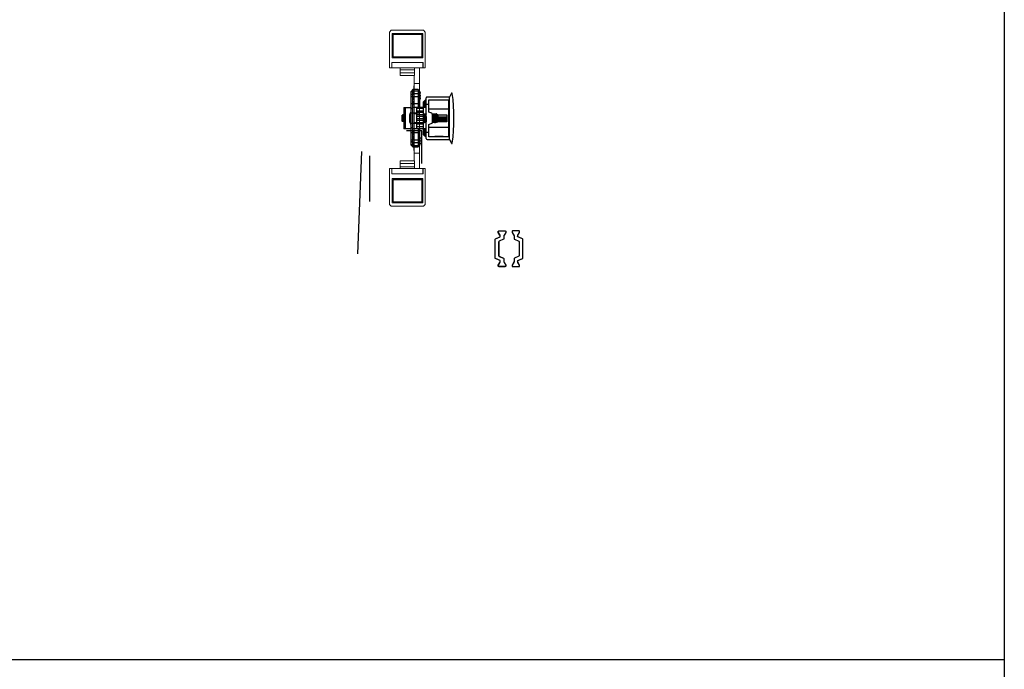
# Model space of a CAD drawing. Units: millimetres. Extents: x 8604 to 30686, y -5 to 8437.
# Drawn here: x 19848 to 20398, y 1525 to 1888 of the extents above; entities that cross this region are included whole.
import ezdxf

# ---------------------------------------------------------------- set-up
doc = ezdxf.new("R2010")
doc.units = ezdxf.units.MM
doc.layers.add('1', color=1, linetype='Continuous')
doc.layers.add('2', color=6, linetype='Continuous', lineweight=30)

# ---------------------------------------------------------------- blocks, each defined once
blk = doc.blocks.new('XDWW')
at = {"layer": '1', "color": 3, "linetype": 'Continuous', "lineweight": 13}
for p, q in [((252.03, -17.85), (255.03, -17.85)), ((251.83, -29.22), (252.03, -29.22)), ((251.83, -32.05), (252.03, -32.05)), ((251.83, -34.88), (252.03, -34.88)), ((251.83, -37.71), (252.03, -37.71))]:
    blk.add_line(p, q, dxfattribs=at)
at = {"layer": '1', "color": 3, "linetype": 'Continuous', "lineweight": 18}
for p, q in [((252.03, -18.51), (252.03, -17.85)), ((252.03, -17.85), (255.03, -17.85)), ((252.03, -39.77), (252.03, -18.51)), ((255.03, -17.85), (255.03, -18.51)), ((255.03, -39.77), (255.03, -18.51)), ((251.83, -27.54), (252.03, -27.54)), ((251.83, -27.85), (251.83, -27.54)), ((251.83, -28.67), (251.83, -27.85)), ((251.83, -27.85), (252.03, -27.85)), ((251.83, -28.73), (251.83, -28.67)), ((251.83, -28.67), (252.03, -28.67)), ((251.83, -29.22), (251.83, -28.73)), ((251.83, -29.86), (251.83, -29.22)), ((251.83, -29.86), (252.03, -29.86)), ((251.83, -31.01), (251.83, -30.37)), ((251.83, -30.37), (252.03, -30.37)), ((251.83, -31.51), (251.83, -31.01)), ((251.83, -31.53), (251.83, -31.51)), ((251.83, -31.56), (251.83, -31.53)), ((251.83, -31.53), (252.03, -31.53)), ((251.83, -32.05), (251.83, -31.56)), ((251.83, -32.69), (251.83, -32.05)), ((251.83, -32.69), (252.03, -32.69)), ((251.83, -33.84), (251.83, -33.2)), ((251.83, -33.2), (252.03, -33.2)), ((251.83, -34.34), (251.83, -33.84)), ((251.83, -34.36), (251.83, -34.34)), ((251.83, -34.38), (251.83, -34.36)), ((251.83, -34.36), (252.03, -34.36)), ((251.83, -34.88), (251.83, -34.38)), ((251.83, -35.52), (251.83, -34.88)), ((251.83, -35.52), (252.03, -35.52)), ((251.83, -36.67), (251.83, -36.03)), ((251.83, -36.03), (252.03, -36.03)), ((251.83, -37.16), (251.83, -36.67)), ((251.83, -37.19), (251.83, -37.16)), ((251.83, -37.21), (251.83, -37.19)), ((251.83, -37.19), (252.03, -37.19)), ((251.83, -37.71), (251.83, -37.21)), ((251.83, -38.34), (251.83, -37.71)), ((251.83, -38.34), (252.03, -38.34)), ((252.03, -39.77), (255.03, -39.77)), ((252.03, -44.15), (252.03, -39.77)), ((255.03, -48.45), (255.03, -39.77)), ((238.28, -48.45), (239.48, -48.45)), ((238.28, -48.45), (238.28, -68.45)), ((239.48, -48.45), (239.48, -51.45)), ((239.48, -48.45), (239.58, -48.45)), ((239.48, -48.85), (239.58, -48.85)), ((239.48, -48.95), (239.58, -49.05)), ((256.98, -48.45), (239.58, -48.45)), ((239.58, -48.45), (239.58, -51.45)), ((244.28, -44.15), (244.28, -45.65)), ((252.28, -44.15), (244.28, -44.15)), ((244.28, -45.65), (244.28, -47.45)), ((252.28, -45.65), (244.28, -45.65)), ((244.28, -47.45), (244.28, -48.45)), ((252.28, -47.45), (244.28, -47.45)), ((252.28, -44.15), (252.28, -45.65)), ((252.28, -45.65), (252.28, -47.45)), ((252.28, -47.45), (252.28, -48.45)), ((256.98, -48.45), (257.08, -48.45)), ((256.98, -48.45), (256.98, -51.45)), ((256.98, -48.85), (257.08, -48.85)), ((256.98, -49.05), (257.08, -48.95)), ((257.08, -48.45), (258.28, -48.45)), ((257.08, -51.45), (257.08, -48.45)), ((258.28, -48.45), (258.28, -68.45)), ((257.08, -51.45), (239.48, -51.45)), ((256.98, -51.45), (239.58, -51.45)), ((256.88, -54.05), (239.68, -54.05)), ((239.68, -54.05), (239.68, -67.65)), ((239.78, -54.15), (239.68, -54.15)), ((239.78, -54.15), (240.28, -54.15)), ((239.78, -54.65), (239.78, -54.15)), ((239.78, -67.05), (239.78, -54.65)), ((240.28, -54.15), (256.28, -54.15)), ((256.28, -54.65), (240.28, -54.65)), ((240.28, -54.65), (240.28, -67.05)), ((241.98, -54.05), (241.98, -54.1)), ((244.73, -54.13), (244.73, -54.05)), ((251.58, -54.15), (251.58, -54.15)), ((254.33, -54.15), (254.33, -54.12)), ((255.03, -54.15), (255.03, -54.05)), ((256.28, -54.15), (256.78, -54.15)), ((256.28, -67.05), (256.28, -54.65)), ((256.88, -54.15), (256.78, -54.15)), ((256.78, -54.15), (256.78, -54.65)), ((256.78, -54.65), (256.78, -67.05)), ((256.88, -54.05), (256.88, -67.65)), ((238.28, -68.45), (239.28, -69.45)), ((239.28, -69.45), (257.28, -69.45)), ((239.68, -67.55), (240.28, -67.55)), ((239.68, -67.65), (256.88, -67.65)), ((240.28, -67.05), (256.28, -67.05)), ((256.28, -67.55), (240.28, -67.55)), ((256.28, -67.55), (256.88, -67.55)), ((257.28, -69.45), (258.28, -68.45))]:
    blk.add_line(p, q, dxfattribs=at)
at = {"layer": '1', "color": 3, "linetype": 'Continuous', "lineweight": 13}
for centre, start, end in [((240.28, -54.65), 90, 180), ((256.28, -54.65), 0, 90), ((240.28, -67.05), 180, 270), ((256.28, -67.05), 270, 0)]:
    blk.add_arc(centre, 0.5, start, end, dxfattribs=at)
at = {"layer": '1', "color": 3, "linetype": 'Continuous', "lineweight": 18}
for centre, start, end in [((240.28, -54.65), 90, 180), ((256.28, -54.65), 0, 90), ((240.28, -67.05), 180, 270), ((256.28, -67.05), 270, 0)]:
    blk.add_arc(centre, 0.5, start, end, dxfattribs=at)
for points, knots in [([(242.29, -54.05), (242.25, -54.05), (242.22, -54.05), (242.17, -54.06), (242.15, -54.06), (242.12, -54.07), (242.11, -54.07), (242.09, -54.07), (242.08, -54.07), (242.04, -54.08), (242.02, -54.08), (242, -54.09), (242, -54.09), (241.99, -54.09), (241.99, -54.09), (241.98, -54.1), (241.98, -54.1), (241.98, -54.1)], [0, 0, 0, 0, 0.168184, 0.168184, 0.310231, 0.310231, 0.381254, 0.381254, 0.452277, 0.452277, 0.736371, 0.736371, 0.807395, 0.807395, 0.878418, 0.878418, 1, 1, 1, 1]), ([(244.45, -54.05), (244.44, -54.05), (244.42, -54.05), (244.34, -54.06), (244.29, -54.06), (244.19, -54.07), (244.16, -54.07), (244.09, -54.08), (244.06, -54.08), (243.99, -54.09), (243.93, -54.09), (243.88, -54.09), (243.84, -54.1), (243.82, -54.1), (243.73, -54.1), (243.65, -54.11), (243.53, -54.12), (243.5, -54.12), (243.44, -54.12), (243.42, -54.12), (243.38, -54.13), (243.36, -54.13), (243.26, -54.13), (243.19, -54.14), (243.09, -54.14), (243.07, -54.15), (243.05, -54.15), (243.04, -54.15), (243.03, -54.15)], [0, 0, 0, 0, 0.054761, 0.054761, 0.203571, 0.203571, 0.277976, 0.277976, 0.352381, 0.352381, 0.426785, 0.463988, 0.463988, 0.50119, 0.50119, 0.65, 0.65, 0.724404, 0.724404, 0.761607, 0.761607, 0.798809, 0.798809, 0.947619, 0.947619, 0.984821, 0.984821, 1, 1, 1, 1]), ([(251.58, -54.15), (251.58, -54.15), (251.58, -54.15), (251.58, -54.14), (251.59, -54.14), (251.59, -54.14), (251.61, -54.13), (251.63, -54.13), (251.67, -54.12), (251.68, -54.12), (251.69, -54.12), (251.72, -54.11), (251.75, -54.11), (251.81, -54.1), (251.86, -54.1), (251.92, -54.09), (251.94, -54.09), (251.97, -54.09), (252.01, -54.09), (252.06, -54.08), (252.16, -54.07), (252.23, -54.07), (252.34, -54.06), (252.38, -54.06), (252.45, -54.06), (252.49, -54.05), (252.55, -54.05), (252.57, -54.05), (252.59, -54.05)], [0, 0, 0, 0, 0.018301, 0.018301, 0.053493, 0.123875, 0.123875, 0.264641, 0.264641, 0.299832, 0.299832, 0.335024, 0.405407, 0.405407, 0.546172, 0.546172, 0.581364, 0.581364, 0.616555, 0.686938, 0.686938, 0.827703, 0.827703, 0.898086, 0.898086, 0.968469, 0.968469, 1, 1, 1, 1]), ([(253.92, -54.05), (253.88, -54.05), (253.83, -54.05), (253.74, -54.06), (253.7, -54.06), (253.63, -54.07), (253.61, -54.07), (253.57, -54.07), (253.55, -54.07), (253.44, -54.08), (253.35, -54.08), (253.23, -54.09), (253.21, -54.09), (253.17, -54.09), (253.14, -54.09), (253.07, -54.1), (253.03, -54.1), (252.89, -54.11), (252.8, -54.11), (252.69, -54.12), (252.66, -54.12), (252.62, -54.12), (252.6, -54.12), (252.53, -54.13), (252.49, -54.13), (252.37, -54.14), (252.29, -54.14), (252.19, -54.15), (252.18, -54.15), (252.16, -54.15)], [0, 0, 0, 0, 0.086651, 0.086651, 0.159836, 0.159836, 0.196429, 0.196429, 0.233021, 0.233021, 0.379391, 0.379391, 0.415984, 0.415984, 0.452576, 0.452576, 0.525761, 0.525761, 0.672131, 0.672131, 0.708724, 0.708724, 0.745316, 0.745316, 0.818501, 0.818501, 0.964872, 0.964872, 1, 1, 1, 1]), ([(254.32, -54.12), (254.32, -54.12), (254.32, -54.12), (254.32, -54.13), (254.32, -54.13), (254.3, -54.13), (254.28, -54.14), (254.25, -54.14), (254.24, -54.15), (254.23, -54.15), (254.23, -54.15), (254.22, -54.15)], [0, 0, 0, 0, 0.037262, 0.037262, 0.187502, 0.187502, 0.788464, 0.788464, 0.938704, 0.938704, 1, 1, 1, 1])]:
    blk.add_open_spline(points, degree=3, knots=knots, dxfattribs=at)
for points in [[(241.98, -54.1), (242.02, -54.12), (242.06, -54.15)], [(244.77, -54.15), (244.75, -54.14), (244.73, -54.13)], [(251.75, -54.05), (251.67, -54.09), (251.59, -54.14)], [(254.32, -54.12), (254.39, -54.09), (254.45, -54.05)]]:
    blk.add_open_spline(points, degree=2, dxfattribs=at)
blk = doc.blocks.new('SES666')
at = {"layer": '1', "color": 2, "linetype": 'Continuous'}
for p, q in [((24154.63, -654.77), (24157.54, -654.77)), ((24141.08, -659.74), (24140.08, -660.74)), ((24140.67, -660.74), (24141.37, -659.74)), ((24141.08, -659.74), (24171.08, -659.74)), ((24143.2, -659.74), (24142.5, -660.74)), ((24143.91, -664.74), (24143.91, -659.74)), ((24148.08, -659.74), (24148.08, -664.74)), ((24150.08, -659.74), (24150.08, -655.67)), ((24162.08, -655.67), (24150.08, -655.67)), ((24150.08, -656.65), (24162.08, -656.65)), ((24151.08, -659.74), (24150.08, -660.74)), ((24159.68, -659.55), (24152.48, -659.55)), ((24153.08, -662.74), (24153.08, -659.74)), ((24154.32, -655.67), (24154.33, -655.07)), ((24157.65, -654.86), (24154.52, -654.86)), ((24154.64, -655.67), (24154.64, -655.47)), ((24154.64, -655.47), (24158.46, -655.47)), ((24155.62, -658.87), (24155.63, -658.97)), ((24156.53, -658.97), (24156.55, -658.87)), ((24157.04, -655.47), (24157.04, -655.67)), ((24157.32, -655.67), (24157.32, -655.47)), ((24157.51, -655.67), (24157.51, -655.47)), ((24157.51, -655.47), (24157.51, -655.67)), ((24157.76, -655.67), (24157.76, -655.47)), ((24157.84, -655.07), (24157.84, -655.47)), ((24158.05, -655.47), (24158.05, -655.67)), ((24158.29, -655.67), (24158.29, -655.47)), ((24158.46, -655.47), (24158.46, -655.67)), ((24159.08, -659.74), (24159.08, -662.74)), ((24162.08, -660.74), (24161.08, -659.74)), ((24162.08, -655.67), (24162.08, -659.74)), ((24164.08, -664.74), (24164.08, -659.74)), ((24168.25, -659.74), (24168.25, -664.74)), ((24169.67, -660.74), (24168.96, -659.74)), ((24170.79, -659.74), (24171.5, -660.74)), ((24172.08, -660.74), (24171.08, -659.74)), ((24140.08, -660.74), (24140.08, -663.74)), ((24140.08, -660.74), (24172.08, -660.74)), ((24140.08, -663.74), (24141.08, -664.74)), ((24150.08, -663.74), (24140.08, -663.74)), ((24140.67, -663.74), (24140.67, -660.74)), ((24141.37, -664.74), (24140.67, -663.74)), ((24141.08, -664.74), (24150.08, -664.74)), ((24142.5, -660.74), (24142.5, -663.74)), ((24142.5, -663.74), (24143.2, -664.74)), ((24150.08, -668.27), (24150.08, -660.74)), ((24162.08, -662.74), (24150.08, -662.74)), ((24151.51, -662.74), (24151.51, -666.74)), ((24152.71, -666.74), (24152.71, -662.74)), ((24153.71, -662.74), (24153.71, -666.74)), ((24154.91, -666.74), (24154.91, -662.74)), ((24155.91, -662.74), (24155.91, -666.74)), ((24157.11, -666.74), (24157.11, -662.74)), ((24158.11, -662.74), (24158.11, -666.74)), ((24159.31, -666.74), (24159.31, -662.74)), ((24160.31, -662.74), (24160.31, -666.74)), ((24161.51, -666.74), (24161.51, -662.74)), ((24162.08, -668.27), (24162.08, -660.74)), ((24172.08, -663.74), (24162.08, -663.74)), ((24162.08, -664.74), (24171.08, -664.74)), ((24168.96, -664.74), (24169.67, -663.74)), ((24169.67, -663.74), (24169.67, -660.74)), ((24171.5, -663.74), (24170.79, -664.74)), ((24171.08, -664.74), (24172.08, -663.74)), ((24171.5, -660.74), (24171.5, -663.74)), ((24172.08, -663.74), (24172.08, -660.74)), ((24144.21, -668.77), (24144.21, -681.27)), ((24144.71, -668.27), (24167.45, -668.27)), ((24145.71, -681.27), (24145.71, -669.77)), ((24145.71, -669.77), (24152.68, -669.77)), ((24146.36, -667.27), (24145.87, -667.77)), ((24145.87, -667.77), (24145.87, -668.27)), ((24145.87, -667.77), (24150.08, -667.77)), ((24145.88, -669.77), (24145.98, -680.78)), ((24146.83, -666.77), (24146.08, -667.52)), ((24146.08, -667.52), (24146.08, -667.55)), ((24146.08, -667.52), (24146.11, -667.52)), ((24146.36, -667.27), (24150.08, -667.27)), ((24146.83, -666.77), (24150.08, -666.77)), ((24148.21, -669.77), (24148.21, -668.27)), ((24150.08, -666.74), (24162.08, -666.74)), ((24150.86, -681.27), (24150.86, -669.77)), ((24152.68, -669.77), (24153.26, -671.37)), ((24153.69, -667.05), (24153.68, -667.06)), ((24153.68, -667.06), (24153.68, -667.22)), ((24153.69, -667.23), (24153.68, -667.22)), ((24153.68, -667.86), (24153.68, -668.02)), ((24153.69, -668.03), (24153.68, -668.02)), ((24154.16, -666.77), (24153.69, -667.05)), ((24153.69, -667.23), (24154.15, -667.49)), ((24154.16, -667.57), (24153.69, -667.85)), ((24153.69, -668.03), (24154.11, -668.27)), ((24154.15, -666.74), (24154.15, -666.78)), ((24154.15, -667.49), (24154.15, -667.58)), ((24154.38, -667.12), (24154.72, -667.39)), ((24154.72, -667.49), (24154.38, -667.76)), ((24154.72, -667.39), (24154.72, -667.49)), ((24158, -667.1), (24158.47, -666.83)), ((24158, -667.9), (24158.47, -667.63)), ((24158.01, -667.19), (24158.01, -667.09)), ((24158.47, -667.45), (24158.01, -667.18)), ((24158.01, -667.99), (24158.01, -667.89)), ((24158.47, -668.25), (24158.01, -667.98)), ((24158.47, -666.83), (24158.48, -666.82)), ((24158.47, -667.45), (24158.48, -667.46)), ((24158.47, -667.63), (24158.48, -667.62)), ((24158.48, -666.74), (24158.48, -666.82)), ((24158.48, -667.46), (24158.48, -667.62)), ((24158.9, -671.37), (24159.49, -669.77)), ((24159.49, -669.77), (24166.45, -669.77)), ((24161.3, -669.77), (24161.3, -681.27)), ((24162.08, -666.77), (24165.33, -666.77)), ((24162.08, -667.27), (24165.8, -667.27)), ((24162.08, -667.77), (24166.3, -667.77)), ((24163.95, -668.27), (24163.95, -669.77)), ((24166.08, -667.52), (24165.33, -666.77)), ((24166.3, -667.77), (24165.8, -667.27)), ((24166.05, -667.52), (24166.08, -667.52)), ((24166.08, -667.55), (24166.08, -667.52)), ((24166.18, -680.78), (24166.28, -669.77)), ((24166.29, -668.27), (24166.3, -667.77)), ((24166.45, -669.77), (24166.45, -681.27)), ((24167.95, -681.27), (24167.95, -668.77)), ((24145.91, -677.77), (24145.91, -673)), ((24145.92, -674.17), (24145.91, -674.17)), ((24158.62, -671.57), (24153.54, -671.57)), ((24153.69, -671.85), (24153.68, -671.86)), ((24153.68, -671.86), (24153.68, -672.02)), ((24153.69, -672.03), (24153.68, -672.02)), ((24153.69, -672.65), (24153.68, -672.66)), ((24153.68, -672.66), (24153.68, -672.82)), ((24153.69, -672.83), (24153.68, -672.82)), ((24153.69, -673.45), (24153.68, -673.46)), ((24153.68, -673.46), (24153.68, -673.62)), ((24153.69, -673.63), (24153.68, -673.62)), ((24154.16, -671.57), (24153.69, -671.85)), ((24153.69, -672.03), (24154.15, -672.29)), ((24154.16, -672.37), (24153.69, -672.65)), ((24153.69, -672.83), (24154.15, -673.09)), ((24154.16, -673.17), (24153.69, -673.45)), ((24153.69, -673.63), (24154.15, -673.89)), ((24154.16, -673.97), (24153.7, -674.24)), ((24154.1, -674.66), (24153.7, -674.25)), ((24155.69, -674.24), (24153.72, -674.24)), ((24153.94, -671.7), (24153.94, -671.57)), ((24153.95, -672.49), (24153.95, -672.18)), ((24153.97, -673.29), (24153.96, -672.99)), ((24153.98, -674.08), (24153.98, -673.79)), ((24154.08, -679.77), (24153.99, -674.55)), ((24154.15, -672.29), (24154.15, -672.38)), ((24154.15, -673.09), (24154.15, -673.18)), ((24154.15, -673.89), (24154.15, -673.98)), ((24154.15, -674.69), (24154.15, -674.71)), ((24154.15, -674.71), (24154.16, -674.71)), ((24154.18, -674.74), (24154.15, -674.71)), ((24154.16, -674.71), (24154.52, -674.71)), ((24157.98, -674.74), (24154.18, -674.74)), ((24154.99, -674.74), (24155.08, -679.77)), ((24155.58, -679.77), (24155.58, -674.74)), ((24156.58, -674.74), (24156.58, -679.77)), ((24157.08, -679.77), (24157.17, -674.74)), ((24157.78, -673.32), (24157.45, -673.59)), ((24157.45, -673.59), (24157.45, -673.69)), ((24157.45, -673.69), (24157.78, -673.96)), ((24157.98, -674.74), (24158.21, -674.5)), ((24158, -671.9), (24157.99, -671.91)), ((24158, -671.9), (24158.47, -671.63)), ((24158, -672.7), (24158.47, -672.43)), ((24158, -673.5), (24158.47, -673.23)), ((24158, -674.3), (24158.47, -674.03)), ((24158.01, -671.99), (24158.01, -671.89)), ((24158.47, -672.25), (24158.01, -671.98)), ((24158.01, -672.79), (24158.01, -672.69)), ((24158.47, -673.05), (24158.01, -672.78)), ((24158.01, -673.59), (24158.01, -673.49)), ((24158.47, -673.85), (24158.01, -673.58)), ((24158.01, -674.39), (24158.01, -674.29)), ((24158.21, -674.5), (24158.01, -674.38)), ((24158.17, -674.55), (24158.08, -679.77)), ((24158.18, -674.2), (24158.17, -674.47)), ((24158.19, -673.39), (24158.19, -673.68)), ((24158.21, -672.58), (24158.2, -672.89)), ((24158.22, -671.77), (24158.22, -672.1)), ((24158.47, -671.63), (24158.48, -671.62)), ((24158.47, -672.25), (24158.48, -672.26)), ((24158.47, -672.43), (24158.48, -672.42)), ((24158.47, -673.05), (24158.48, -673.06)), ((24158.47, -673.85), (24158.48, -673.86)), ((24158.47, -674.03), (24158.48, -674.02)), ((24158.48, -671.57), (24158.48, -671.62)), ((24158.48, -672.26), (24158.48, -672.42)), ((24158.48, -673.06), (24158.48, -673.22)), ((24158.48, -674.02), (24158.48, -673.86)), ((24166.25, -674.17), (24166.24, -674.17)), ((24166.25, -677.77), (24166.25, -673)), ((24144.21, -681.27), (24142.09, -682.33)), ((24144.21, -681.27), (24167.95, -681.27)), ((24145.95, -677.27), (24145.91, -677.27)), ((24145.91, -677.77), (24145.95, -677.77)), ((24145.96, -678.52), (24145.91, -681.27)), ((24166.18, -680.78), (24145.98, -680.78)), ((24158.08, -679.77), (24154.08, -679.77)), ((24166.25, -681.27), (24166.2, -678.52)), ((24166.25, -677.27), (24166.21, -677.27)), ((24166.21, -677.77), (24166.25, -677.77)), ((24170.07, -682.33), (24167.95, -681.27)), ((24141.98, -682.63), (24141.98, -682.51)), ((24170.18, -682.51), (24170.18, -682.63))]:
    blk.add_line(p, q, dxfattribs=at)
for centre, radius, start, end in [((24154.63, -655.07), 0.3, 90, 179), ((24157.54, -655.07), 0.3, 1, 90), ((24152.76, -660.14), 0.653, 115.0379, 141.6754), ((24156.08, -667.24), 8.49, 102.983, 115.0888), ((24156.08, -667.3), 8.55, 99.4509, 102.8794), ((24112.34, -655.75), 42.19, 0.6846, 1.21), ((24154.93, -655.26), 0.404, 216.2616, 224.9805), ((24156.08, -668.36), 9.41, 87.2583, 92.7417), ((24156.08, -667.3), 8.55, 77.1206, 80.5491), ((24202.66, -655.8), 45.02, 178.8063, 179.2987), ((24157.5, -655.46), 0.342, 357.8651, 1.0048), ((24156.08, -667.24), 8.49, 64.9113, 77.017), ((24159.4, -660.14), 0.653, 38.3248, 64.9623), ((24141.93, -664.74), 0.3, 180, 0), ((24143.43, -664.74), 0.3, 180, 0), ((24144.93, -664.74), 0.3, 180, 0), ((24167.23, -664.74), 0.3, 180, 0), ((24168.73, -664.74), 0.3, 180, 0), ((24170.23, -664.74), 0.3, 180, 0), ((24144.71, -668.77), 0.5, 90, 180), ((24157.96, -667.84), 0.0756, 297.516, 300.118), ((24167.45, -668.77), 0.5, 0, 90), ((24153.54, -671.27), 0.3, 200, 270), ((24154.32, -674.4), 0.337, 236.2511, 238.7295), ((24154.36, -674.34), 0.412, 238.6678, 239.6203), ((24154.2, -673.24), 0.0762, 117.355, 120.1123), ((24158.62, -671.27), 0.3, 270, 340), ((24146.48, -680.77), 0.5, 180.5, 270), ((24165.68, -680.77), 0.5, 270, 359.5), ((24142.18, -682.51), 0.2, 116.5651, 180), ((24142.18, -682.63), 0.2, 180, 262.5101), ((24156.08, -576.9), 106.83, 262.5101, 277.4899), ((24169.98, -682.63), 0.2, 277.4899, 0), ((24169.98, -682.51), 0.2, 0, 63.4349)]:
    blk.add_arc(centre, radius, start, end, dxfattribs=at)
for points, knots in [([(24154.52, -654.86), (24154.53, -654.84), (24154.56, -654.79), (24154.61, -654.77), (24154.63, -654.77)], [0, 0, 0, 0, 0.562191, 1, 1, 1, 1]), ([(24157.65, -654.86), (24157.64, -654.84), (24157.61, -654.79), (24157.56, -654.77), (24157.54, -654.77)], [0, 0, 0, 0, 0.562191, 1, 1, 1, 1]), ([(24154.32, -655.45), (24154.32, -655.43), (24154.33, -655.38), (24154.38, -655.32), (24154.44, -655.27), (24154.49, -655.25), (24154.52, -655.25)], [0, 0, 0, 0, 0.21727, 0.459997, 0.725984, 1, 1, 1, 1]), ([(24154.32, -655.45), (24154.32, -655.49), (24154.33, -655.57), (24154.37, -655.64), (24154.39, -655.67)], [0, 0, 0, 0, 0.494947, 1, 1, 1, 1]), ([(24154.33, -655.07), (24154.33, -655.04), (24154.34, -655), (24154.39, -654.91), (24154.46, -654.87), (24154.52, -654.86)], [0, 0, 0, 0, 0.221519, 0.466076, 1, 1, 1, 1]), ([(24154.6, -655.5), (24154.57, -655.46), (24154.53, -655.38), (24154.52, -655.29), (24154.52, -655.25)], [0, 0, 0, 0, 0.498184, 1, 1, 1, 1]), ([(24155.62, -658.87), (24155.61, -658.86), (24155.59, -658.84), (24155.57, -658.83), (24155.52, -658.82), (24155.44, -658.81), (24155.27, -658.8), (24155.01, -658.82), (24154.79, -658.85), (24154.68, -658.87)], [0, 0, 0, 0, 0.037538, 0.066347, 0.102469, 0.196719, 0.318843, 0.630979, 1, 1, 1, 1]), ([(24157.49, -658.87), (24157.37, -658.85), (24157.15, -658.82), (24156.9, -658.8), (24156.73, -658.81), (24156.65, -658.82), (24156.6, -658.83), (24156.57, -658.84), (24156.55, -658.86), (24156.55, -658.87)], [0, 0, 0, 0, 0.36901, 0.681134, 0.803153, 0.897555, 0.933716, 0.962495, 1, 1, 1, 1]), ([(24157.64, -655.25), (24157.64, -655.29), (24157.63, -655.37), (24157.6, -655.44), (24157.58, -655.47)], [0, 0, 0, 0, 0.503173, 1, 1, 1, 1]), ([(24157.84, -655.45), (24157.84, -655.43), (24157.83, -655.38), (24157.79, -655.32), (24157.72, -655.27), (24157.67, -655.25), (24157.64, -655.25)], [0, 0, 0, 0, 0.21727, 0.459998, 0.725987, 1, 1, 1, 1]), ([(24157.65, -654.86), (24157.7, -654.87), (24157.77, -654.91), (24157.83, -655), (24157.84, -655.04), (24157.84, -655.07)], [0, 0, 0, 0, 0.533924, 0.778481, 1, 1, 1, 1]), ([(24153.68, -667.22), (24153.68, -667.21), (24153.7, -667.2), (24153.73, -667.19), (24153.79, -667.18), (24153.87, -667.17), (24153.97, -667.15), (24154.15, -667.14), (24154.29, -667.12), (24154.38, -667.12)], [0, 0, 0, 0, 0.023781, 0.075166, 0.15705, 0.269338, 0.411167, 0.581316, 1, 1, 1, 1]), ([(24153.68, -668.02), (24153.68, -668.01), (24153.7, -668), (24153.73, -667.99), (24153.79, -667.98), (24153.86, -667.97), (24153.96, -667.95), (24154.07, -667.94), (24154.2, -667.93), (24154.41, -667.91), (24154.71, -667.89), (24155.1, -667.87), (24155.53, -667.85), (24155.97, -667.82), (24156.42, -667.8), (24156.86, -667.77), (24157.27, -667.75), (24157.64, -667.73), (24157.91, -667.71), (24158.1, -667.69), (24158.21, -667.68), (24158.31, -667.67), (24158.38, -667.65), (24158.43, -667.64), (24158.46, -667.63), (24158.47, -667.63)], [0, 0, 0, 0, 0.003387, 0.010609, 0.022099, 0.037852, 0.057763, 0.081666, 0.109356, 0.140588, 0.212528, 0.294902, 0.384741, 0.478801, 0.573684, 0.665962, 0.752303, 0.829591, 0.895044, 0.922581, 0.946323, 0.966065, 0.981643, 0.992956, 1, 1, 1, 1]), ([(24153.69, -667.85), (24153.69, -667.85), (24153.69, -667.85), (24153.68, -667.86), (24153.68, -667.86)], [0, 0, 0, 0, 0.335794, 1, 1, 1, 1]), ([(24158.04, -666.74), (24157.87, -666.75), (24157.49, -666.78), (24156.87, -666.82), (24156.18, -666.85), (24155.58, -666.89), (24155.12, -666.91), (24154.8, -666.93), (24154.51, -666.95), (24154.26, -666.97), (24154.05, -666.99), (24153.9, -667), (24153.81, -667.02), (24153.76, -667.03), (24153.72, -667.04), (24153.7, -667.04), (24153.69, -667.05)], [0, 0, 0, 0, 0.116484, 0.263361, 0.427233, 0.593126, 0.672061, 0.74588, 0.81289, 0.871556, 0.920541, 0.958747, 0.973541, 0.985361, 0.994172, 1, 1, 1, 1]), ([(24154.38, -667.76), (24154.3, -667.77), (24154.17, -667.78), (24154.01, -667.79), (24153.91, -667.8), (24153.83, -667.81), (24153.77, -667.82), (24153.73, -667.83), (24153.7, -667.84), (24153.69, -667.85)], [0, 0, 0, 0, 0.383288, 0.544094, 0.682717, 0.798212, 0.889799, 0.95702, 1, 1, 1, 1]), ([(24154.72, -667.39), (24154.64, -667.39), (24154.52, -667.41), (24154.38, -667.42), (24154.3, -667.44), (24154.24, -667.45), (24154.2, -667.46), (24154.17, -667.47), (24154.16, -667.47), (24154.15, -667.48), (24154.15, -667.49)], [0, 0, 0, 0, 0.415658, 0.584856, 0.726037, 0.83804, 0.920289, 0.950279, 0.97307, 1, 1, 1, 1]), ([(24154.3, -666.74), (24154.27, -666.74), (24154.23, -666.75), (24154.19, -666.76), (24154.17, -666.77), (24154.16, -666.77)], [0, 0, 0, 0, 0.625272, 0.843532, 1, 1, 1, 1]), ([(24154.72, -667.49), (24154.65, -667.49), (24154.52, -667.51), (24154.38, -667.52), (24154.28, -667.54), (24154.23, -667.55), (24154.19, -667.56), (24154.17, -667.57), (24154.16, -667.57)], [0, 0, 0, 0, 0.374371, 0.670473, 0.786476, 0.88019, 0.951316, 1, 1, 1, 1]), ([(24156.31, -668.07), (24156.19, -668.08), (24155.94, -668.1), (24155.57, -668.12), (24155.22, -668.15), (24154.91, -668.17), (24154.64, -668.19), (24154.45, -668.22), (24154.32, -668.23), (24154.25, -668.25), (24154.2, -668.26), (24154.18, -668.27), (24154.17, -668.27)], [0, 0, 0, 0, 0.175254, 0.347976, 0.511509, 0.659689, 0.786792, 0.88813, 0.927894, 0.959883, 0.98393, 1, 1, 1, 1]), ([(24154.38, -667.12), (24154.57, -667.1), (24154.96, -667.08), (24155.57, -667.04), (24156.23, -667.01), (24156.78, -666.98), (24157.2, -666.95), (24157.49, -666.94), (24157.74, -666.92), (24157.97, -666.9), (24158.16, -666.88), (24158.29, -666.87), (24158.37, -666.86), (24158.41, -666.85), (24158.45, -666.84), (24158.46, -666.83), (24158.47, -666.83)], [0, 0, 0, 0, 0.132382, 0.28715, 0.452038, 0.613956, 0.689748, 0.760055, 0.823479, 0.878763, 0.924815, 0.960743, 0.974697, 0.985897, 0.994321, 1, 1, 1, 1]), ([(24158.48, -667.46), (24158.48, -667.46), (24158.47, -667.47), (24158.45, -667.48), (24158.42, -667.49), (24158.35, -667.5), (24158.24, -667.52), (24158.06, -667.54), (24157.85, -667.55), (24157.59, -667.57), (24157.31, -667.59), (24156.99, -667.61), (24156.66, -667.63), (24156.2, -667.65), (24155.63, -667.68), (24154.98, -667.72), (24154.57, -667.74), (24154.38, -667.76)], [0, 0, 0, 0, 0.002769, 0.008022, 0.016205, 0.02738, 0.058592, 0.101124, 0.154104, 0.216407, 0.286698, 0.363467, 0.445059, 0.529712, 0.700872, 0.862247, 1, 1, 1, 1]), ([(24158, -667.1), (24157.99, -667.11), (24157.98, -667.11), (24157.93, -667.13), (24157.85, -667.14), (24157.73, -667.16), (24157.58, -667.17), (24157.4, -667.19), (24157.11, -667.22), (24156.7, -667.25), (24156.19, -667.28), (24155.66, -667.32), (24155.17, -667.35), (24154.86, -667.37), (24154.72, -667.39)], [0, 0, 0, 0, 0.006657, 0.015964, 0.042567, 0.07963, 0.126518, 0.182279, 0.24592, 0.391658, 0.552439, 0.715739, 0.868887, 1, 1, 1, 1]), ([(24158.01, -667.19), (24158.01, -667.19), (24158.01, -667.2), (24157.98, -667.21), (24157.92, -667.23), (24157.81, -667.25), (24157.67, -667.26), (24157.5, -667.28), (24157.3, -667.3), (24157.07, -667.32), (24156.81, -667.34), (24156.55, -667.36), (24156.18, -667.38), (24155.72, -667.41), (24155.2, -667.45), (24154.87, -667.47), (24154.72, -667.49)], [0, 0, 0, 0, 0.003237, 0.008763, 0.028409, 0.059724, 0.102334, 0.155316, 0.217557, 0.28779, 0.364445, 0.445911, 0.530433, 0.701296, 0.86241, 1, 1, 1, 1]), ([(24156.31, -668.17), (24156.07, -668.19), (24155.59, -668.22), (24155.12, -668.25), (24154.89, -668.27)], [0, 0, 0, 0, 0.527411, 1, 1, 1, 1]), ([(24158, -667.9), (24157.99, -667.91), (24157.97, -667.92), (24157.91, -667.93), (24157.8, -667.95), (24157.64, -667.97), (24157.43, -667.99), (24157.19, -668.01), (24156.81, -668.04), (24156.52, -668.06), (24156.31, -668.07)], [0, 0, 0, 0, 0.016941, 0.04113, 0.111188, 0.20888, 0.331645, 0.476321, 0.638905, 1, 1, 1, 1]), ([(24158.01, -667.99), (24158.01, -667.99), (24158, -668), (24157.99, -668.01), (24157.97, -668.01), (24157.94, -668.02), (24157.85, -668.04), (24157.72, -668.06), (24157.51, -668.08), (24157.26, -668.1), (24156.97, -668.13), (24156.65, -668.15), (24156.43, -668.16), (24156.31, -668.17)], [0, 0, 0, 0, 0.008137, 0.014795, 0.023501, 0.04732, 0.079768, 0.169898, 0.291293, 0.440189, 0.611738, 0.800384, 1, 1, 1, 1]), ([(24153.68, -672.02), (24153.68, -672.01), (24153.69, -672), (24153.71, -672), (24153.74, -671.99), (24153.79, -671.98), (24153.86, -671.97), (24153.96, -671.95), (24154.07, -671.94), (24154.2, -671.93), (24154.41, -671.91), (24154.71, -671.89), (24155.1, -671.87), (24155.53, -671.85), (24155.97, -671.82), (24156.42, -671.8), (24156.86, -671.77), (24157.27, -671.75), (24157.64, -671.73), (24157.91, -671.71), (24158.1, -671.69), (24158.21, -671.68), (24158.31, -671.67), (24158.38, -671.65), (24158.43, -671.64), (24158.46, -671.63), (24158.47, -671.63)], [0, 0, 0, 0, 0.003391, 0.006483, 0.010624, 0.022114, 0.037868, 0.057781, 0.081687, 0.10938, 0.140615, 0.212561, 0.294943, 0.384788, 0.478853, 0.57374, 0.666019, 0.752358, 0.829642, 0.895087, 0.922619, 0.946355, 0.96609, 0.981661, 0.992966, 1, 1, 1, 1]), ([(24153.68, -672.82), (24153.68, -672.81), (24153.69, -672.8), (24153.71, -672.8), (24153.74, -672.79), (24153.79, -672.78), (24153.86, -672.77), (24153.96, -672.75), (24154.07, -672.74), (24154.2, -672.73), (24154.41, -672.71), (24154.71, -672.69), (24155.1, -672.67), (24155.53, -672.65), (24155.97, -672.62), (24156.42, -672.6), (24156.86, -672.57), (24157.27, -672.55), (24157.64, -672.53), (24157.91, -672.51), (24158.1, -672.49), (24158.21, -672.48), (24158.31, -672.47), (24158.38, -672.45), (24158.43, -672.44), (24158.46, -672.43), (24158.47, -672.43)], [0, 0, 0, 0, 0.003391, 0.006482, 0.010621, 0.022111, 0.037864, 0.057776, 0.081682, 0.109374, 0.140608, 0.212552, 0.294932, 0.384775, 0.478839, 0.573724, 0.666003, 0.752343, 0.829628, 0.895075, 0.922608, 0.946346, 0.966083, 0.981655, 0.992962, 1, 1, 1, 1]), ([(24157.78, -673.32), (24157.59, -673.33), (24157.18, -673.36), (24156.65, -673.39), (24156.2, -673.41), (24155.85, -673.43), (24155.5, -673.45), (24155.17, -673.47), (24154.86, -673.48), (24154.57, -673.5), (24154.32, -673.52), (24154.1, -673.54), (24153.93, -673.56), (24153.81, -673.57), (24153.74, -673.59), (24153.71, -673.6), (24153.69, -673.6), (24153.68, -673.61), (24153.68, -673.62)], [0, 0, 0, 0, 0.137757, 0.299138, 0.384412, 0.470306, 0.554965, 0.636561, 0.713334, 0.783631, 0.845937, 0.898916, 0.941451, 0.972672, 0.983851, 0.992029, 0.997259, 1, 1, 1, 1]), ([(24154.01, -671.79), (24153.97, -671.8), (24153.9, -671.8), (24153.8, -671.82), (24153.74, -671.83), (24153.7, -671.84), (24153.69, -671.85)], [0, 0, 0, 0, 0.372488, 0.66484, 0.874217, 1, 1, 1, 1]), ([(24158.48, -672.26), (24158.48, -672.26), (24158.47, -672.27), (24158.46, -672.28), (24158.43, -672.29), (24158.38, -672.3), (24158.3, -672.31), (24158.21, -672.32), (24158.09, -672.33), (24157.96, -672.34), (24157.75, -672.36), (24157.45, -672.38), (24157.06, -672.41), (24156.64, -672.43), (24156.19, -672.45), (24155.74, -672.48), (24155.3, -672.5), (24154.89, -672.52), (24154.52, -672.55), (24154.25, -672.57), (24154.06, -672.59), (24153.95, -672.6), (24153.86, -672.61), (24153.78, -672.62), (24153.73, -672.63), (24153.7, -672.64), (24153.69, -672.65)], [0, 0, 0, 0, 0.003391, 0.006483, 0.010624, 0.022114, 0.037868, 0.057781, 0.081687, 0.109379, 0.140614, 0.21256, 0.294941, 0.384786, 0.478851, 0.573737, 0.666016, 0.752356, 0.829639, 0.895085, 0.922617, 0.946353, 0.966089, 0.98166, 0.992965, 1, 1, 1, 1]), ([(24158.48, -673.06), (24158.48, -673.06), (24158.46, -673.08), (24158.43, -673.08), (24158.38, -673.1), (24158.3, -673.11), (24158.21, -673.12), (24158.09, -673.13), (24157.96, -673.14), (24157.75, -673.16), (24157.45, -673.18), (24157.06, -673.21), (24156.64, -673.23), (24156.19, -673.25), (24155.74, -673.28), (24155.3, -673.3), (24154.89, -673.32), (24154.52, -673.35), (24154.25, -673.37), (24154.06, -673.39), (24153.95, -673.4), (24153.86, -673.41), (24153.78, -673.42), (24153.73, -673.43), (24153.7, -673.44), (24153.69, -673.45)], [0, 0, 0, 0, 0.003387, 0.010609, 0.022099, 0.037852, 0.057763, 0.081666, 0.109356, 0.140588, 0.212528, 0.294902, 0.384741, 0.478801, 0.573684, 0.665962, 0.752303, 0.829591, 0.895044, 0.922581, 0.946323, 0.966065, 0.981643, 0.992956, 1, 1, 1, 1]), ([(24153.7, -674.24), (24153.7, -674.24), (24153.69, -674.25), (24153.69, -674.25), (24153.7, -674.25)], [0, 0, 0, 0, 0.575912, 1, 1, 1, 1]), ([(24153.71, -674.24), (24153.71, -674.24), (24153.71, -674.24), (24153.7, -674.24), (24153.7, -674.24)], [0, 0, 0, 0, 0.31666, 1, 1, 1, 1]), ([(24157.78, -673.96), (24157.6, -673.97), (24157.23, -674), (24156.63, -674.03), (24156, -674.06), (24155.37, -674.1), (24154.87, -674.13), (24154.51, -674.15), (24154.28, -674.17), (24154.08, -674.18), (24153.92, -674.2), (24153.81, -674.22), (24153.74, -674.23), (24153.72, -674.24)], [0, 0, 0, 0, 0.12834, 0.278105, 0.438192, 0.59672, 0.741924, 0.806107, 0.86305, 0.911697, 0.95116, 0.980751, 1, 1, 1, 1]), ([(24154.88, -671.73), (24154.72, -671.74), (24154.42, -671.75), (24154.13, -671.78), (24154.01, -671.79)], [0, 0, 0, 0, 0.565107, 1, 1, 1, 1]), ([(24154.1, -674.66), (24154.1, -674.65), (24154.09, -674.64), (24154.08, -674.62), (24154.08, -674.6), (24154.1, -674.57), (24154.14, -674.54), (24154.2, -674.52), (24154.3, -674.48), (24154.47, -674.43), (24154.71, -674.38), (24155, -674.33), (24155.33, -674.28), (24155.56, -674.25), (24155.69, -674.24)], [0, 0, 0, 0, 0.020047, 0.028401, 0.036683, 0.056013, 0.082344, 0.117227, 0.161058, 0.274908, 0.420576, 0.593374, 0.788594, 1, 1, 1, 1]), ([(24154.13, -674.68), (24154.13, -674.68), (24154.12, -674.67), (24154.11, -674.67), (24154.1, -674.66)], [0, 0, 0, 0, 0.274293, 1, 1, 1, 1]), ([(24157.99, -671.91), (24157.98, -671.91), (24157.96, -671.92), (24157.91, -671.93), (24157.84, -671.94), (24157.72, -671.96), (24157.54, -671.98), (24157.28, -672), (24156.99, -672.03), (24156.66, -672.05), (24156.31, -672.07), (24155.95, -672.1), (24155.6, -672.12), (24155.26, -672.14), (24154.95, -672.17), (24154.69, -672.19), (24154.47, -672.21), (24154.32, -672.23), (24154.23, -672.25), (24154.19, -672.26), (24154.17, -672.27), (24154.16, -672.28), (24154.15, -672.28), (24154.15, -672.29)], [0, 0, 0, 0, 0.009166, 0.022424, 0.03977, 0.061069, 0.114791, 0.181828, 0.259846, 0.346136, 0.437688, 0.531298, 0.623692, 0.711652, 0.792079, 0.862218, 0.919574, 0.962283, 0.977662, 0.98894, 0.99306, 0.996206, 1, 1, 1, 1]), ([(24158, -672.7), (24157.99, -672.71), (24157.97, -672.72), (24157.92, -672.73), (24157.86, -672.74), (24157.74, -672.76), (24157.56, -672.78), (24157.31, -672.8), (24157.01, -672.82), (24156.68, -672.85), (24156.33, -672.87), (24155.97, -672.89), (24155.62, -672.92), (24155.28, -672.94), (24154.97, -672.97), (24154.69, -672.99), (24154.47, -673.01), (24154.32, -673.03), (24154.23, -673.05), (24154.19, -673.06), (24154.17, -673.07), (24154.16, -673.08), (24154.15, -673.08), (24154.15, -673.09)], [0, 0, 0, 0, 0.008159, 0.020449, 0.03687, 0.057348, 0.109799, 0.175942, 0.253544, 0.339783, 0.431656, 0.525854, 0.61905, 0.70793, 0.789316, 0.860355, 0.918504, 0.961797, 0.977397, 0.98884, 0.993012, 0.996188, 1, 1, 1, 1]), ([(24157.45, -673.59), (24157.3, -673.6), (24156.97, -673.63), (24156.45, -673.66), (24155.99, -673.69), (24155.62, -673.72), (24155.35, -673.74), (24155.1, -673.76), (24154.87, -673.77), (24154.66, -673.79), (24154.49, -673.81), (24154.35, -673.83), (24154.25, -673.85), (24154.19, -673.86), (24154.16, -673.88), (24154.15, -673.88), (24154.15, -673.89)], [0, 0, 0, 0, 0.137552, 0.298688, 0.469573, 0.554087, 0.635526, 0.712192, 0.782487, 0.844735, 0.897636, 0.940246, 0.971719, 0.991306, 0.996774, 1, 1, 1, 1]), ([(24154.17, -674.67), (24154.17, -674.67), (24154.16, -674.68), (24154.15, -674.68), (24154.15, -674.69)], [0, 0, 0, 0, 0.346774, 1, 1, 1, 1]), ([(24158.01, -671.99), (24158.01, -671.99), (24158, -672), (24157.99, -672.01), (24157.97, -672.02), (24157.93, -672.03), (24157.84, -672.04), (24157.69, -672.06), (24157.47, -672.09), (24157.2, -672.11), (24156.89, -672.13), (24156.55, -672.16), (24156.19, -672.18), (24155.83, -672.2), (24155.48, -672.23), (24155.15, -672.25), (24154.85, -672.27), (24154.6, -672.3), (24154.42, -672.32), (24154.31, -672.34), (24154.24, -672.35), (24154.2, -672.36), (24154.17, -672.37), (24154.16, -672.37)], [0, 0, 0, 0, 0.003829, 0.007013, 0.011191, 0.022637, 0.038252, 0.081566, 0.139731, 0.210772, 0.292162, 0.381031, 0.474219, 0.568409, 0.660259, 0.746498, 0.824066, 0.890231, 0.942647, 0.963149, 0.979582, 0.99185, 1, 1, 1, 1]), ([(24157.45, -673.69), (24157.3, -673.7), (24156.99, -673.73), (24156.5, -673.76), (24155.98, -673.79), (24155.54, -673.82), (24155.2, -673.85), (24154.97, -673.87), (24154.77, -673.88), (24154.58, -673.9), (24154.43, -673.92), (24154.31, -673.93), (24154.23, -673.95), (24154.19, -673.96), (24154.17, -673.97), (24154.16, -673.97)], [0, 0, 0, 0, 0.131128, 0.284265, 0.447599, 0.608393, 0.683907, 0.754167, 0.817756, 0.873464, 0.920328, 0.957456, 0.984119, 0.993399, 1, 1, 1, 1]), ([(24158.01, -672.79), (24158.01, -672.79), (24158, -672.8), (24157.99, -672.81), (24157.97, -672.82), (24157.93, -672.83), (24157.84, -672.84), (24157.69, -672.86), (24157.47, -672.89), (24157.2, -672.91), (24156.89, -672.93), (24156.56, -672.96), (24156.2, -672.98), (24155.84, -673), (24155.49, -673.03), (24155.16, -673.05), (24154.87, -673.07), (24154.61, -673.1), (24154.43, -673.12), (24154.32, -673.13), (24154.25, -673.15), (24154.2, -673.16), (24154.18, -673.17), (24154.17, -673.17)], [0, 0, 0, 0, 0.003806, 0.006979, 0.011143, 0.022536, 0.038032, 0.08102, 0.138768, 0.209304, 0.290175, 0.378527, 0.471272, 0.565118, 0.65679, 0.743036, 0.82084, 0.887465, 0.9406, 0.961535, 0.978464, 0.991289, 1, 1, 1, 1]), ([(24158, -674.3), (24157.99, -674.31), (24157.97, -674.32), (24157.92, -674.33), (24157.87, -674.34), (24157.76, -674.35), (24157.6, -674.37), (24157.36, -674.4), (24157.08, -674.42), (24156.78, -674.44), (24156.44, -674.46), (24156.1, -674.49), (24155.76, -674.51), (24155.42, -674.53), (24155.11, -674.55), (24154.83, -674.58), (24154.59, -674.6), (24154.42, -674.62), (24154.31, -674.63), (24154.25, -674.65), (24154.2, -674.66), (24154.18, -674.67), (24154.17, -674.67)], [0, 0, 0, 0, 0.007787, 0.019362, 0.034711, 0.053764, 0.102562, 0.164418, 0.237084, 0.318298, 0.405526, 0.495817, 0.586279, 0.673915, 0.755928, 0.829722, 0.892703, 0.942974, 0.962902, 0.979135, 0.991521, 1, 1, 1, 1]), ([(24158.01, -674.39), (24158.01, -674.39), (24158, -674.4), (24157.97, -674.41), (24157.9, -674.43), (24157.79, -674.45), (24157.63, -674.47), (24157.44, -674.49), (24157.21, -674.51), (24156.95, -674.53), (24156.57, -674.55), (24156.08, -674.59), (24155.51, -674.63), (24154.99, -674.66), (24154.67, -674.69), (24154.52, -674.71)], [0, 0, 0, 0, 0.003316, 0.009184, 0.030212, 0.063659, 0.108945, 0.165157, 0.230881, 0.304508, 0.384253, 0.554168, 0.724153, 0.877781, 1, 1, 1, 1]), ([(24154.52, -674.71), (24154.67, -674.7), (24155, -674.68), (24155.54, -674.65), (24156.15, -674.63), (24156.66, -674.61), (24157.06, -674.59), (24157.33, -674.58), (24157.57, -674.57), (24157.78, -674.55), (24157.93, -674.54), (24158.03, -674.54), (24158.09, -674.53), (24158.14, -674.52), (24158.18, -674.52), (24158.2, -674.51), (24158.21, -674.51), (24158.21, -674.5)], [0, 0, 0, 0, 0.117732, 0.2694, 0.438853, 0.608841, 0.688749, 0.76264, 0.828817, 0.885758, 0.93214, 0.951054, 0.966998, 0.979899, 0.9897, 0.996375, 1, 1, 1, 1]), ([(24157.28, -671.59), (24157.09, -671.6), (24156.29, -671.65), (24155.49, -671.69), (24154.88, -671.73)], [0, 0, 0, 0, 0.241234, 1, 1, 1, 1]), ([(24155.69, -674.24), (24155.85, -674.23), (24156.18, -674.21), (24156.66, -674.19), (24157.11, -674.16), (24157.53, -674.13), (24157.84, -674.11), (24158.05, -674.09), (24158.18, -674.08), (24158.29, -674.07), (24158.37, -674.06), (24158.43, -674.04), (24158.46, -674.03), (24158.47, -674.03)], [0, 0, 0, 0, 0.176127, 0.350803, 0.516706, 0.666849, 0.794929, 0.848979, 0.895605, 0.934329, 0.964773, 0.986677, 1, 1, 1, 1]), ([(24158, -673.5), (24157.99, -673.51), (24157.97, -673.51), (24157.93, -673.52), (24157.88, -673.54), (24157.79, -673.55), (24157.64, -673.57), (24157.52, -673.58), (24157.45, -673.59)], [0, 0, 0, 0, 0.048681, 0.119806, 0.21352, 0.329522, 0.625623, 1, 1, 1, 1]), ([(24158.01, -673.59), (24158.01, -673.59), (24158, -673.6), (24157.99, -673.61), (24157.97, -673.62), (24157.92, -673.63), (24157.86, -673.64), (24157.78, -673.65), (24157.64, -673.67), (24157.53, -673.68), (24157.45, -673.69)], [0, 0, 0, 0, 0.026932, 0.049722, 0.079712, 0.161963, 0.273974, 0.415171, 0.584372, 1, 1, 1, 1]), ([(24157.78, -673.32), (24157.87, -673.31), (24157.99, -673.3), (24158.15, -673.28), (24158.25, -673.27), (24158.33, -673.26), (24158.39, -673.25), (24158.44, -673.24), (24158.46, -673.23), (24158.47, -673.23)], [0, 0, 0, 0, 0.383283, 0.544089, 0.682715, 0.79821, 0.889798, 0.957019, 1, 1, 1, 1]), ([(24158.47, -673.87), (24158.47, -673.87), (24158.44, -673.88), (24158.4, -673.89), (24158.34, -673.9), (24158.26, -673.91), (24158.16, -673.93), (24158, -673.94), (24157.87, -673.95), (24157.78, -673.96)], [0, 0, 0, 0, 0.040189, 0.105319, 0.195648, 0.310753, 0.449841, 0.61193, 1, 1, 1, 1]), ([(24158.21, -674.5), (24158.21, -674.5), (24158.22, -674.5), (24158.22, -674.5), (24158.21, -674.5)], [0, 0, 0, 0, 0.57894, 1, 1, 1, 1]), ([(24158.47, -673.23), (24158.47, -673.23), (24158.48, -673.22), (24158.48, -673.22), (24158.48, -673.22)], [0, 0, 0, 0, 0.335796, 1, 1, 1, 1]), ([(24158.48, -673.86), (24158.48, -673.86), (24158.48, -673.86), (24158.48, -673.87), (24158.47, -673.87)], [0, 0, 0, 0, 0.19871, 1, 1, 1, 1])]:
    blk.add_open_spline(points, degree=3, knots=knots, dxfattribs=at)

msp = doc.modelspace()

# ---------------------------------------------------------------- linework, layer by layer
at = {"color": 4}
for p, q in [((20398.407, 2950.492), (20398.407, 105.403)), ((20039.111, 1814.37), (20036.908, 1757.229)), ((19273.285, 1530.492), (20398.407, 1530.492))]:
    msp.add_line(p, q, dxfattribs=at)
at = {"color": 1}
for p, q in [((20072.943, 1825.993), (20064.386, 1825.993)), ((20072.943, 1807.731), (20072.943, 1825.993))]:
    msp.add_line(p, q, dxfattribs=at)
at = {"color": 4}
for points in [[(20398.407, 2950.492), (20398.407, 105.403)], [(20043.908, 1786.497), (20043.908, 1811.971)]]:
    msp.add_lwpolyline(points, dxfattribs=at)
at = {"color": 5}
for points in [[(20116.2, 1768.185), (20115.644, 1769.147, -0.1316525), (20115.604, 1769.297), (20115.604, 1769.585, -0.4142136), (20116.004, 1769.985), (20119.404, 1769.985, -0.4142136), (20119.804, 1769.585), (20119.804, 1769.297, -0.1316525), (20119.764, 1769.147), (20119.208, 1768.185), (20118.865, 1767.59, 0.1316525), (20118.704, 1766.99), (20118.704, 1765.572, -0.2962135), (20118.526, 1765.298), (20116.101, 1764.218, 0.2962135), (20115.804, 1763.762), (20115.804, 1756.208, 0.2956154), (20116.1, 1755.751), (20118.527, 1754.664, -0.2956154), (20118.704, 1754.391), (20118.704, 1752.98, 0.1316525), (20118.865, 1752.38), (20119.764, 1750.823, -0.1316525), (20119.804, 1750.673), (20119.804, 1750.385, -0.4142136), (20119.404, 1749.985), (20116.004, 1749.985, -0.4142136), (20115.604, 1750.385), (20115.604, 1750.673, -0.1316525), (20115.644, 1750.823), (20116.543, 1752.38, 0.1316525), (20116.704, 1752.98), (20116.704, 1753.099, 0.2962135), (20116.526, 1753.373), (20113.982, 1754.506, -0.2962135), (20113.804, 1754.78), (20113.804, 1765.19, -0.2962135), (20113.982, 1765.464), (20116.526, 1766.597, 0.2962135), (20116.704, 1766.871), (20116.704, 1766.99, 0.1316525), (20116.543, 1767.59)], [(20116.251, 1768.213), (20115.696, 1769.176, -0.1316525), (20115.656, 1769.326), (20115.656, 1769.613, -0.4142136), (20116.056, 1770.013), (20119.456, 1770.013, -0.4142136), (20119.856, 1769.613), (20119.856, 1769.326, -0.1316525), (20119.815, 1769.176), (20119.26, 1768.213), (20118.916, 1767.618, 0.1316525), (20118.756, 1767.018), (20118.756, 1765.6, -0.2962135), (20118.578, 1765.326), (20116.152, 1764.246, 0.2962135), (20115.856, 1763.79), (20115.856, 1756.236, 0.2956154), (20116.151, 1755.78), (20118.578, 1754.693, -0.2956154), (20118.756, 1754.419), (20118.756, 1753.008, 0.1316525), (20118.916, 1752.408), (20119.815, 1750.851, -0.1316525), (20119.856, 1750.701), (20119.856, 1750.413, -0.4142136), (20119.456, 1750.013), (20116.056, 1750.013, -0.4142136), (20115.656, 1750.413), (20115.656, 1750.701, -0.1316525), (20115.696, 1750.851), (20116.595, 1752.408, 0.1316525), (20116.756, 1753.008), (20116.756, 1753.127, 0.2962135), (20116.578, 1753.401), (20114.034, 1754.534, -0.2962135), (20113.856, 1754.808), (20113.856, 1765.218, -0.2962135), (20114.034, 1765.492), (20116.578, 1766.625, 0.2962135), (20116.756, 1766.899), (20116.756, 1767.018, 0.1316525), (20116.595, 1767.618)], [(20126.916, 1768.208), (20127.472, 1769.17, 0.1316525), (20127.512, 1769.32), (20127.512, 1769.608, 0.4142136), (20127.112, 1770.008), (20123.712, 1770.008, 0.4142136), (20123.312, 1769.608), (20123.312, 1769.32, 0.1316525), (20123.352, 1769.17), (20123.908, 1768.208), (20124.251, 1767.613, -0.1316525), (20124.412, 1767.013), (20124.412, 1765.595, 0.2962135), (20124.59, 1765.321), (20127.015, 1764.241, -0.2962135), (20127.312, 1763.785), (20127.312, 1756.231, -0.2956154), (20127.016, 1755.774), (20124.589, 1754.687, 0.2956154), (20124.412, 1754.414), (20124.412, 1753.003, -0.1316525), (20124.251, 1752.403), (20123.352, 1750.846, 0.1316525), (20123.312, 1750.696), (20123.312, 1750.408, 0.4142136), (20123.712, 1750.008), (20127.112, 1750.008, 0.4142136), (20127.512, 1750.408), (20127.512, 1750.696, 0.1316525), (20127.472, 1750.846), (20126.573, 1752.403, -0.1316525), (20126.412, 1753.003), (20126.412, 1753.122, -0.2962135), (20126.59, 1753.396), (20129.134, 1754.529, 0.2962135), (20129.312, 1754.803), (20129.312, 1765.213, 0.2962135), (20129.134, 1765.487), (20126.59, 1766.62, -0.2962135), (20126.412, 1766.894), (20126.412, 1767.013, -0.1316525), (20126.573, 1767.613)], [(20126.968, 1768.236), (20127.523, 1769.199, 0.1316525), (20127.563, 1769.349), (20127.563, 1769.636, 0.4142136), (20127.163, 1770.036), (20123.763, 1770.036, 0.4142136), (20123.363, 1769.636), (20123.363, 1769.349, 0.1316525), (20123.404, 1769.199), (20123.959, 1768.236), (20124.303, 1767.641, -0.1316525), (20124.463, 1767.041), (20124.463, 1765.623, 0.2962135), (20124.641, 1765.349), (20127.067, 1764.269, -0.2962135), (20127.363, 1763.813), (20127.363, 1756.259, -0.2956154), (20127.068, 1755.803), (20124.641, 1754.716, 0.2956154), (20124.463, 1754.442), (20124.463, 1753.031, -0.1316525), (20124.303, 1752.431), (20123.404, 1750.874, 0.1316525), (20123.363, 1750.724), (20123.363, 1750.436, 0.4142136), (20123.763, 1750.036), (20127.163, 1750.036, 0.4142136), (20127.563, 1750.436), (20127.563, 1750.724, 0.1316525), (20127.523, 1750.874), (20126.624, 1752.431, -0.1316525), (20126.463, 1753.031), (20126.463, 1753.15, -0.2962135), (20126.641, 1753.424), (20129.186, 1754.557, 0.2962135), (20129.363, 1754.831), (20129.363, 1765.241, 0.2962135), (20129.186, 1765.515), (20126.641, 1766.648, -0.2962135), (20126.463, 1766.922), (20126.463, 1767.041, -0.1316525), (20126.624, 1767.641)]]:
    msp.add_lwpolyline(points, format="xyb", close=True, dxfattribs=at)

# ---------------------------------------------------------------- block references
at = {"lineweight": 18, "xscale": -1, "rotation": 180}
msp.add_blockref('XDWW', (19816.566, 1812.639), dxfattribs=at)
at = {"lineweight": 18}
msp.add_blockref('XDWW', (19816.566, 1853.229), dxfattribs=at)
at = {"layer": '2', "color": 7, "rotation": 90.00000000000001}
msp.add_blockref('SES666', (19407.107, -22323.148), dxfattribs=at)

doc.saveas('drawing.dxf')
